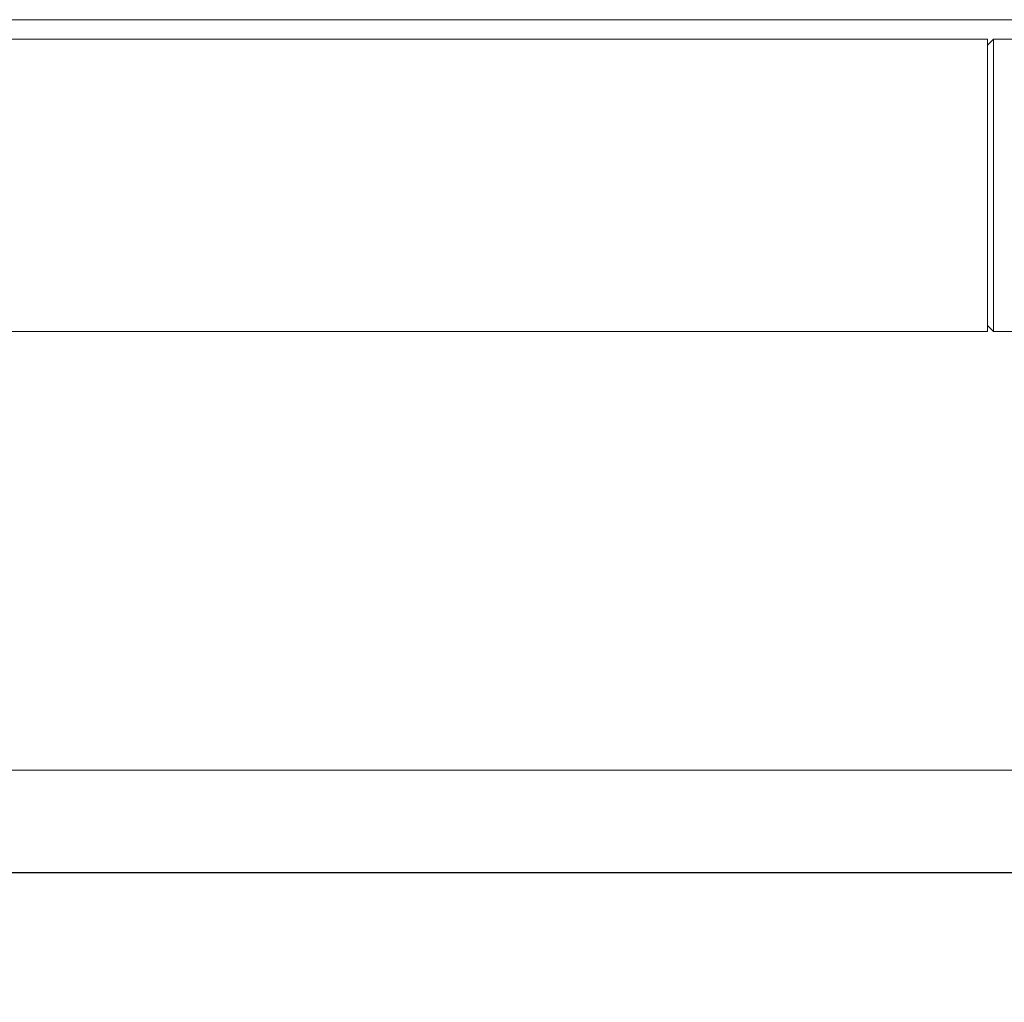
# Model space of a CAD drawing. Extents: x 1076.5 to 1095.9, y 116.9 to 132.4.
# Drawn here: x 1082.6 to 1083.3, y 124.9 to 125.6 of the extents above; entities that cross this region are included whole.
import ezdxf

# ---------------------------------------------------------------- set-up
doc = ezdxf.new("R2010")
doc.units = 0
doc.header["$MEASUREMENT"] = 0
doc.layers.get('0').update_dxf_attribs({"linetype": 'CONTINUOUS'})
doc.layers.get('Defpoints').update_dxf_attribs({"linetype": 'CONTINUOUS'})
doc.styles.add('SIM1', font='ROMANS')
doc.dimstyles.get("Standard").update_dxf_attribs({"dimtxt": 0.18, "dimasz": 0.18, "dimexe": 0.18, "dimexo": 0.0625, "dimgap": 0.09, "dimtad": 0, "dimtih": 1, "dimtoh": 1, "dimdec": 4, "dimzin": 0, "dimdsep": 46, "dimtxsty": 'Standard', "dimcen": 0.09, "dimadec": 0, "dimazin": 0, "dimtfac": 1, "dimtdec": 4, "dimtofl": 0, "dimtmove": 0, "dimatfit": 3, "dimfxl": 1, "dimtolj": 1, "dimtzin": 0, "dimarcsym": 0})

# ---------------------------------------------------------------- blocks, each defined once
blk = doc.blocks.new('*D16')
at = {"color": 0, "lineweight": -2}
for p, q in [((1084.76521, 125.18872), (1084.76521, 125.36872)), ((1082.34821, 125.00872), (1084.89021, 125.00872)), ((1084.23921, 124.37889), (1084.89021, 124.37889)), ((1084.76521, 124.19889), (1084.76521, 124.01889))]:
    blk.add_line(p, q, dxfattribs=at)
at = {"color": 0}
for points in [[(1084.73521, 125.18872), (1084.79521, 125.18872), (1084.76521, 125.00872)], [(1084.73521, 124.19889), (1084.79521, 124.19889), (1084.76521, 124.37889)]]:
    blk.add_solid(points, dxfattribs=at)
at = {"layer": 'Defpoints', "color": 0}
for p in [(1082.29821, 125.00872), (1084.18921, 124.37889), (1084.76521, 124.37889)]:
    blk.add_point(p, dxfattribs=at)
at = {"color": 0, "insert": (1084.76521, 124.68581), "char_height": 0.125, "attachment_point": 5, "style": 'SIM1'}
blk.add_mtext('\\A1;10 [26]', dxfattribs=at)

msp = doc.modelspace()

# ---------------------------------------------------------------- linework, layer by layer
at = {"color": 7, "linetype": 'Continuous', "lineweight": 15}
for p, q in [((1083.42734, 125.64659), (1082.38604, 125.64659)), ((1083.29046, 125.63215), (1081.96296, 125.63215)), ((1083.29496, 125.63215), (1083.29046, 125.62765)), ((1083.29046, 125.63215), (1083.29046, 125.4134)), ((1083.42749, 125.63215), (1083.29496, 125.63215)), ((1083.29496, 125.63215), (1083.29496, 125.52277)), ((1083.29496, 125.52277), (1083.29496, 125.4134)), ((1083.29046, 125.4179), (1083.29496, 125.4134)), ((1081.96296, 125.4134), (1083.29046, 125.4134)), ((1083.29496, 125.4134), (1083.70846, 125.4134)), ((1082.31384, 125.0853), (1083.75134, 125.0853))]:
    msp.add_line(p, q, dxfattribs=at)

# ---------------------------------------------------------------- dimensions: what is measured, and where the dimension line sits
dim = msp.add_linear_dim(base=(1084.76521, 124.37889), p1=(1082.29821, 125.00872), p2=(1084.18921, 124.37889), angle=90, dimstyle='Standard', override={"dimtxt": 0.125, "dimexe": 0.125, "dimexo": 0.05, "dimgap": 0.06, "dimdec": 0, "dimlfac": 16, "dimzin": 1, "dimtxsty": 'SIM1', "dimtdec": 3, "dimtzin": 1})
dim.commit()
dim.dimension.update_dxf_attribs({"geometry": '*D16', "text_midpoint": (1084.76521, 124.68581), "dimtype": 160})

doc.saveas('drawing.dxf')
